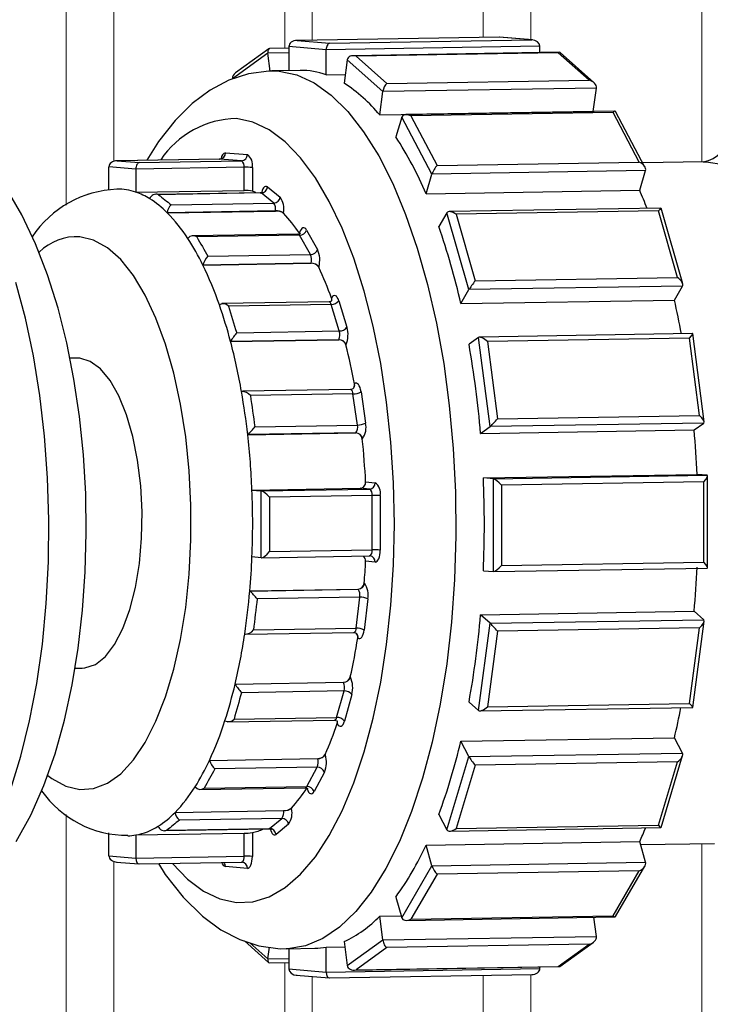
# Model space of a CAD drawing. Units: inches. Extents: x 0.1 to 16.5, y -0.1 to 10.5.
# Drawn here: x 8.7 to 8.8, y 7.8 to 7.9 of the extents above; entities that cross this region are included whole.
import ezdxf

# ---------------------------------------------------------------- set-up
doc = ezdxf.new("R2010")
doc.units = ezdxf.units.IN
doc.header["$LTSCALE"] = 0.5
doc.header["$MEASUREMENT"] = 0
doc.linetypes.add('SLD-Solid', pattern=[0])
doc.layers.add('OSI-PVC', color=50, linetype='Continuous')

msp = doc.modelspace()

# ---------------------------------------------------------------- linework, layer by layer
at = {"linetype": 'SLD-Solid', "lineweight": 18}
for p, q in [((8.807436764499275, 8.309077435817418), (8.807436764499275, 7.900066988990317)), ((8.75160343116594, 8.302514935817417), (8.75160343116594, 7.877614943821041)), ((8.757953431165937, 7.883511239680334), (8.757953431165937, 8.302514935817417)), ((8.813786764499273, 7.899746142971121), (8.813786764499273, 8.30251493581737)), ((8.836703431165937, 8.30251493581737), (8.83670343116594, 7.88340784305981)), ((8.780870097832608, 8.298042544890365), (8.780870097832608, 7.898621083620111)), ((8.784520097832608, 7.8996873527255), (8.784520097832605, 8.298042544890365)), ((8.75160343116594, 7.79612567498653), (8.75160343116594, 7.659285769150762)), ((8.83670343116594, 7.792249503982899), (8.83670343116594, 7.659285769150764)), ((8.757953431165937, 7.659285769150764), (8.757953431165937, 7.789865539040249)), ((8.780870097832608, 7.776333509426824), (8.780870097832608, 7.659285769150764)), ((8.807436764499275, 7.774620698007275), (8.807436764499275, 7.659285769150762)), ((8.813786764499273, 7.659285769150764), (8.813786764499273, 7.774725891765018)), ((8.784520097832608, 7.659285769150764), (8.784520097832608, 7.774474536226887))]:
    msp.add_line(p, q, dxfattribs=at)
at = {"layer": 'OSI-PVC'}
for p, q in [((8.809595649805676, 7.900102752967942), (8.782460351089174, 7.899653231071967)), ((8.786839411611435, 7.899283345899319), (8.813912046655712, 7.899731829712278)), ((8.813912046655712, 7.899731829712278), (8.809578121030786, 7.900101758868536)), ((8.814014142045064, 7.899726734796881), (8.809617771217287, 7.900101994063347)), ((8.77872508416755, 7.898553864326849), (8.774269428907921, 7.895345730071912)), ((8.781406913321899, 7.898629976476573), (8.778825622477637, 7.898587214951577)), ((8.786412765400307, 7.898409291920799), (8.781406913321899, 7.898836574434617)), ((8.781406913321899, 7.898836574434617), (8.781406913321899, 7.895629022848596)), ((8.782505485986508, 7.899653275055578), (8.786839411611435, 7.899283345899319)), ((8.815010619320322, 7.898883042427445), (8.786412765400307, 7.898409291920799)), ((8.786412765400307, 7.895078316109212), (8.786412765400307, 7.898409291920799)), ((8.815010619320322, 7.898039543673424), (8.815010619320322, 7.898883042427445)), ((8.778601998068392, 7.897974828469931), (8.773841149829614, 7.894546950991217)), ((8.781406913321899, 7.898021294544839), (8.778601998068392, 7.897974828469931)), ((8.778913131928189, 7.895574761599209), (8.778601998068392, 7.897974828469931)), ((8.789217680653817, 7.897068709897117), (8.788802407267632, 7.893936209970227)), ((8.793978528892598, 7.892828092780269), (8.789217680653817, 7.897068709897117)), ((8.817623900735946, 7.898082835152503), (8.79002074840131, 7.897625562818706)), ((8.817476263498538, 7.898028346863014), (8.79040362845426, 7.897579863050056)), ((8.79040362845426, 7.897579863050056), (8.794525436660987, 7.893908456284463)), ((8.821598071705264, 7.894356940097423), (8.817476263498538, 7.898028346863014)), ((8.822246631677306, 7.894019632083219), (8.817728617376208, 7.898043950401822)), ((8.78293741369793, 7.895654377035334), (8.779124366508594, 7.895591210301114)), ((8.786412765400307, 7.895078316109212), (8.788959408276849, 7.895120503657844)), ((8.82257638281261, 7.893301843286916), (8.793978528892598, 7.892828092780269)), ((8.794525436660987, 7.893908456284463), (8.821598071705264, 7.894356940097423)), ((8.822161109426421, 7.890169343360026), (8.82257638281261, 7.893301843286916)), ((8.79356325550641, 7.889695592853379), (8.793978528892598, 7.892828092780269)), ((8.79356325550641, 7.889695592853379), (8.822161109426421, 7.890169343360026)), ((8.796508879498099, 7.889416408277081), (8.795718982578144, 7.88678901515314)), ((8.800558698900861, 7.88177755770672), (8.796508879498099, 7.889416408277081)), ((8.825075340968827, 7.890205909251255), (8.797056265744775, 7.889741746761289)), ((8.824813398170154, 7.890021699182944), (8.797740763125876, 7.889573215369986)), ((8.797740763125876, 7.889573215369986), (8.801246982608799, 7.882959713869472)), ((8.828319617653076, 7.883408197682431), (8.824813398170154, 7.890021699182944)), ((8.82908009403582, 7.882723532559178), (8.82513049682041, 7.890173342029963)), ((8.772907382270784, 7.884655290810016), (8.775847060504752, 7.884404369870691)), ((8.76093083497415, 7.88245753834924), (8.757319230286708, 7.882765812646123)), ((8.757319230286708, 7.879684660020405), (8.757319230286708, 7.882765812646123)), ((8.772130969771698, 7.883810388568169), (8.758372668053976, 7.88358246928347)), ((8.77214477283292, 7.883809913510274), (8.75841780295131, 7.883582513267084)), ((8.75841780295131, 7.883582513267084), (8.761357481185279, 7.883331592327761)), ((8.775420414293624, 7.882697571939274), (8.76093083497415, 7.88245753834924)), ((8.761357481185279, 7.883331592327761), (8.775084451066881, 7.88355899257095)), ((8.772130969771698, 7.883810388568169), (8.77214477283292, 7.883809913510274)), ((8.775084451066881, 7.88355899257095), (8.77214477283292, 7.883809913510274)), ((8.775420414293624, 7.879616419313556), (8.775420414293624, 7.882697571939274)), ((8.776518986958227, 7.882681528607338), (8.776518986958227, 7.879505496311842)), ((8.801246982608799, 7.882959713869472), (8.828319617653076, 7.883408197682431)), ((8.836894768178944, 7.883411012738455), (8.828786827894088, 7.883276697036705)), ((8.76093083497415, 7.88245753834924), (8.76093083497415, 7.879376385723524)), ((8.7997688019809, 7.87915016458278), (8.800558698900861, 7.88177755770672)), ((8.82915655282087, 7.882251308213365), (8.800558698900861, 7.88177755770672)), ((8.828366655900911, 7.879623915089426), (8.82915655282087, 7.882251308213365)), ((8.778538489422, 7.8800708879843), (8.780237540841359, 7.878710063260015)), ((8.76093083497415, 7.879376385723524), (8.775420414293624, 7.879616419313556)), ((8.77757570763465, 7.879307239932216), (8.763606720905575, 7.879075830450975)), ((8.777682695340008, 7.87926613777944), (8.763954332878637, 7.879038714466849)), ((8.779381746759363, 7.877905313055154), (8.777682695340008, 7.87926613777944)), ((8.7997688019809, 7.87915016458278), (8.828366655900911, 7.879623915089426)), ((8.762777144417601, 7.878492538469817), (8.762777820125084, 7.878497984612829)), ((8.765653384297995, 7.877677889742563), (8.779381746759363, 7.877905313055154)), ((8.76512177420981, 7.876614649340516), (8.779611353529283, 7.87685468293055)), ((8.765122419158665, 7.876620120119097), (8.76512177420981, 7.876614649340516)), ((8.779611980247886, 7.87686015340713), (8.765122419158665, 7.876620120119097)), ((8.779611353529283, 7.87685468293055), (8.779611980247886, 7.87686015340713)), ((8.780698007818405, 7.876619743963967), (8.78068948309095, 7.876545333659883)), ((8.802566796511098, 7.876628730173798), (8.801479596671435, 7.874763631397905)), ((8.805509162537941, 7.866339390066751), (8.802566796511098, 7.876628730173798)), ((8.831220571617092, 7.87724302365318), (8.802878217662656, 7.876773505745191)), ((8.830871315183149, 7.876865562288846), (8.803798680138872, 7.876417078475888)), ((8.803798680138872, 7.876417078475888), (8.806346097705738, 7.867508857846299)), ((8.833418732750015, 7.867957341659255), (8.830871315183149, 7.876865562288846)), ((8.83412272353723, 7.867109708868154), (8.831226159256378, 7.877238882042309)), ((8.782621020046872, 7.873774920956284), (8.768446006514363, 7.873540098446122)), ((8.782823191947298, 7.873615160897431), (8.76909482948593, 7.87338773758484)), ((8.784287511920457, 7.871032484021614), (8.782823191947298, 7.873615160897431)), ((8.782825839593603, 7.873882122724072), (8.782843675135389, 7.873944926040966)), ((8.783774170224369, 7.874301253196214), (8.785238490197532, 7.871718576320396)), ((8.767867053854808, 7.873192346572533), (8.767868383313587, 7.873196964031773)), ((8.770559149459093, 7.870805060709023), (8.784287511920457, 7.871032484021614)), ((8.769887762701682, 7.869628345461265), (8.784377342021155, 7.869868379051298)), ((8.769889065651277, 7.869633009675769), (8.769887762701682, 7.869628345461265)), ((8.784378626740502, 7.869873042963801), (8.769889065651277, 7.869633009675769)), ((8.784377342021155, 7.869868379051298), (8.784378626740502, 7.869873042963801)), ((8.785420719837614, 7.869399694204771), (8.785403244878061, 7.86933625491526)), ((8.834107016457956, 7.866813140573398), (8.805509162537941, 7.866339390066751)), ((8.806346097705738, 7.867508857846299), (8.833418732750015, 7.867957341659255)), ((8.833019816618286, 7.864948041797505), (8.834107016457956, 7.866813140573398)), ((8.804421962698278, 7.864474291290859), (8.805509162537941, 7.866339390066751)), ((8.772101233345328, 7.864304711590978), (8.77210308820322, 7.864308048406929)), ((8.786783371343414, 7.864703189898726), (8.772442276067924, 7.864465616087362)), ((8.787062288584497, 7.864358849079315), (8.773333926123126, 7.864131425766725)), ((8.788148539269965, 7.860807130459141), (8.787062288584497, 7.864358849079315)), ((8.787125751512892, 7.865193442048368), (8.787150733618112, 7.86523882584883)), ((8.788090012202215, 7.864860360617539), (8.78917626288769, 7.861308641997364)), ((8.804421962698278, 7.864474291290859), (8.833019816618286, 7.864948041797505)), ((8.7744201768086, 7.860579707146548), (8.788148539269965, 7.860807130459141)), ((8.835458054688548, 7.860463075918353), (8.806916710937298, 7.859990261556118)), ((8.83699759956998, 7.848665523271996), (8.835469500167935, 7.860453185188329)), ((8.773600220185838, 7.859403467758368), (8.788089799505308, 7.859643501348404)), ((8.773602055378891, 7.859406868872544), (8.773600220185838, 7.859403467758368)), ((8.788091616468112, 7.859646902160576), (8.773602055378891, 7.859406868872544)), ((8.788089799505308, 7.859643501348404), (8.788091616468112, 7.859646902160576)), ((8.789062417283976, 7.858988185400238), (8.78903770266312, 7.858941927004966)), ((8.806798440567594, 7.859957422617012), (8.80552036050349, 7.859037187052258)), ((8.808345333931147, 7.848024785273007), (8.806798440567594, 7.859957422617012)), ((8.835057023412308, 7.85984775052411), (8.80798438836803, 7.859399266711153)), ((8.80798438836803, 7.859399266711153), (8.809323645038493, 7.849068325654932)), ((8.83639628008277, 7.84951680946789), (8.835057023412308, 7.85984775052411)), ((8.753062110698501, 7.857175086744729), (8.752080453405899, 7.857158824662931)), ((8.75340546184643, 7.857163269679584), (8.753062110698501, 7.857175086744729)), ((8.790177748479302, 7.853725039595079), (8.790207431725438, 7.853748561396514)), ((8.775065211899367, 7.852699617160941), (8.775067412374465, 7.85270134673237)), ((8.789655321578582, 7.852980051001924), (8.775203741430087, 7.852740646904109)), ((8.789985032937228, 7.852403274618367), (8.776256670475856, 7.852175851305776)), ((8.790586884549565, 7.848230181218653), (8.789985032937228, 7.852403274618367)), ((8.791063550672515, 7.852672350592445), (8.791665402284856, 7.848499257192732)), ((8.836943187851158, 7.848498535779654), (8.808345333931147, 7.848024785273007)), ((8.809323645038493, 7.849068325654932), (8.83639628008277, 7.84951680946789)), ((8.835665107787058, 7.847578300214898), (8.836943187851158, 7.848498535779654)), ((8.7758957454575, 7.846940898502303), (8.790385324776974, 7.847180932092336)), ((8.790387496126254, 7.84718273690899), (8.775897935037033, 7.846942703620958)), ((8.776858522088197, 7.848002757906062), (8.790586884549565, 7.848230181218653)), ((8.790385324776974, 7.847180932092336), (8.790387496126254, 7.84718273690899)), ((8.807067253867043, 7.847104549708251), (8.808345333931147, 7.848024785273007)), ((8.807067253867043, 7.847104549708251), (8.835665107787058, 7.847578300214898)), ((8.775897935037033, 7.846942703620958), (8.7758957454575, 7.846940898502303)), ((8.791266625438237, 7.846404368573407), (8.791237090395366, 7.846379819166402)), ((8.791681673847922, 7.840627874361293), (8.792963016155493, 7.840518503338404)), ((8.80744573595678, 7.841149096061332), (8.836043589876788, 7.841622846567977)), ((8.808789588863736, 7.841034389346212), (8.80744573595678, 7.841149096061332)), ((8.808789588863736, 7.841034389346212), (8.837387442783744, 7.841508139852858)), ((8.808789588863736, 7.828626504448049), (8.808789588863736, 7.841034389346212)), ((8.836960796572615, 7.840634085874338), (8.809888161528338, 7.840185602061379)), ((8.837387442783744, 7.841508139852858), (8.836043589876788, 7.841622846567977)), ((8.836960796572615, 7.829891688881969), (8.836960796572615, 7.840634085874338)), ((8.837458166679209, 7.829158295483382), (8.837458166679209, 7.841424832630483)), ((8.77646776345922, 7.839539196160115), (8.790957342778693, 7.839779229750149)), ((8.77646776345922, 7.839539196160115), (8.777710827398156, 7.839433092448629)), ((8.777710827398156, 7.839433092448629), (8.79220040671763, 7.839673126038664)), ((8.777710827398156, 7.830481094954989), (8.777710827398156, 7.839433092448629)), ((8.79220040671763, 7.839673126038664), (8.790957342778693, 7.839779229750149)), ((8.809888161528338, 7.840185602061379), (8.809888161528338, 7.829443205069011)), ((8.792536369944365, 7.838811705406987), (8.778809400062759, 7.838584305163796)), ((8.778809400062759, 7.838584305163796), (8.778809400062759, 7.831297795575952)), ((8.792536369944365, 7.831525195819142), (8.792536369944365, 7.838811705406987)), ((8.793634942608968, 7.838795662075053), (8.793634942608968, 7.831509152487205)), ((8.778809400062759, 7.831297795575952), (8.792536369944365, 7.831525195819142)), ((8.777710827398156, 7.830481094954989), (8.77646776345922, 7.830587198666476)), ((8.777725274366023, 7.830480630564018), (8.792214209778852, 7.83072065348713)), ((8.792963016155493, 7.82990101793897), (8.791681673847922, 7.830010388961859)), ((8.792271279505552, 7.830718698684731), (8.79220040671763, 7.830721128545025)), ((8.809888161528338, 7.829443205069011), (8.836960796572615, 7.829891688881969)), ((8.80744573595678, 7.828741211163169), (8.808789588863736, 7.828626504448049)), ((8.808804035831603, 7.828626040057077), (8.83740060193832, 7.829099769229876)), ((8.776174763249958, 7.826035805449517), (8.790664342569432, 7.826275839039549)), ((8.776174763249958, 7.826035805449517), (8.776177001198015, 7.826033986610985)), ((8.776177001198015, 7.826033986610985), (8.790666562287239, 7.826274019899018)), ((8.790666562287239, 7.826274019899018), (8.790664342569432, 7.826275839039549)), ((8.791494393056201, 7.827101707831292), (8.791524586015559, 7.8270769635886)), ((8.790893929520141, 7.825225183491372), (8.777165567058777, 7.824997760178779)), ((8.790403425911926, 7.821055653408226), (8.790893929520141, 7.825225183491372)), ((8.791979320481364, 7.824979290773306), (8.791488816873148, 7.820809760690161)), ((8.807067253867043, 7.822850369404974), (8.835665107787058, 7.823324119911621)), ((8.836943187851158, 7.822185699209112), (8.835665107787058, 7.823324119911621)), ((8.808345333931147, 7.821711948702464), (8.807067253867043, 7.822850369404974)), ((8.808345333931147, 7.821711948702464), (8.836943187851158, 7.822185699209112)), ((8.776675063450561, 7.820828230095635), (8.790403425911926, 7.821055653408226)), ((8.806798440567594, 7.810043386474798), (8.808345333931147, 7.821711948702464)), ((8.83639628008277, 7.821105335704918), (8.809323645038493, 7.820656851891958)), ((8.835057023412308, 7.811003023440695), (8.83639628008277, 7.821105335704918)), ((8.835469632531055, 7.810469226103943), (8.836996842335804, 7.821989310850106)), ((8.775500132756786, 7.820280260683648), (8.775497885928939, 7.82028200403946)), ((8.775647559840202, 7.820241634100873), (8.790094447449796, 7.820480960462343)), ((8.790661352741314, 7.819739041817072), (8.790631038997642, 7.819762759331646)), ((8.809323645038493, 7.820656851891958), (8.80798438836803, 7.810554539627737)), ((8.752766312912403, 7.815706164914423), (8.753748812994353, 7.815722440957823)), ((8.789630158321902, 7.814552855729493), (8.789656109959278, 7.81450643205839)), ((8.774211725429616, 7.813587127836141), (8.78870130474909, 7.813827161426175)), ((8.774211725429616, 7.813587127836141), (8.774213651565312, 7.813583715175265)), ((8.774213651565312, 7.813583715175265), (8.788703212654536, 7.813823748463299)), ((8.788703212654536, 7.813823748463299), (8.78870130474909, 7.813827161426175)), ((8.788791112620135, 7.812663047745731), (8.775062750158764, 7.81243562443314)), ((8.787799580204382, 7.809118106956437), (8.788791112620135, 7.812663047745731)), ((8.789831909890477, 7.812185030623254), (8.78884037747472, 7.80864008983396)), ((8.80552036050349, 7.811181807177307), (8.806798440567594, 7.810043386474798)), ((8.806963681199395, 7.809994081303228), (8.835466296671346, 7.810466254094876)), ((8.80798438836803, 7.810554539627737), (8.835057023412308, 7.811003023440695)), ((8.77407121774301, 7.808890683643845), (8.787799580204382, 7.809118106956437)), ((8.772845390477237, 7.808691888680793), (8.772843446391423, 7.808695237166146)), ((8.773201759033004, 7.808538091480119), (8.787535195433126, 7.808775538414966)), ((8.787911120198881, 7.808267719858736), (8.787884924401087, 7.80831327060404)), ((8.804421962698278, 7.80593221394304), (8.833019816618286, 7.806405964449685)), ((8.834107016457956, 7.804355266309993), (8.833019816618286, 7.806405964449685)), ((8.805509162537941, 7.803881515803345), (8.804421962698278, 7.80593221394304)), ((8.77077189700292, 7.803385581242394), (8.785261476322393, 7.80362561483243)), ((8.77077332456718, 7.803380908843759), (8.785262885656401, 7.803620942131793)), ((8.785262885656401, 7.803620942131793), (8.785261476322393, 7.80362561483243)), ((8.786272859847024, 7.804181335272713), (8.786292029835344, 7.804117776445577)), ((8.802566796511098, 7.79409447641667), (8.805509162537941, 7.803881515803345)), ((8.805509162537941, 7.803881515803345), (8.834107016457956, 7.804355266309993)), ((8.8312253622451, 7.794399734039639), (8.834117181914966, 7.804018643702793)), ((8.77077189700292, 7.803385581242394), (8.77077332456718, 7.803380908843759)), ((8.785202714093625, 7.802461994577617), (8.77147435163226, 7.802234571265024)), ((8.783807210971595, 7.799888646585685), (8.785202714093625, 7.802461994577617)), ((8.806346097705738, 7.802724626334281), (8.803798680138872, 7.794251283509573)), ((8.833418732750015, 7.803173110147239), (8.806346097705738, 7.802724626334281)), ((8.830871315183149, 7.794699767322533), (8.833418732750015, 7.803173110147239)), ((8.7861716867098, 7.801799881337224), (8.78477618358777, 7.799226533345293)), ((8.76884760576079, 7.799829827842788), (8.768846152933161, 7.799834453655046)), ((8.769450082704957, 7.799495524689616), (8.783614650854513, 7.799730174162126)), ((8.770078848510227, 7.799661223273094), (8.783807210971595, 7.799888646585685)), ((8.783836095344604, 7.799588962435567), (8.783816581719883, 7.799651887587278)), ((8.781751133397972, 7.797002383145895), (8.781761645245215, 7.796927910743567)), ((8.766191992342971, 7.796429764127224), (8.780681571662438, 7.79666979771726)), ((8.766191992342971, 7.796429764127224), (8.766192783380358, 7.796424289387324)), ((8.766192783380358, 7.796424289387324), (8.780682344469579, 7.796664322675357)), ((8.780682344469579, 7.796664322675357), (8.780681571662438, 7.79666979771726)), ((8.801479596671435, 7.796145174556362), (8.802566796511098, 7.79409447641667)), ((8.7638981096297, 7.794561558430066), (8.763897288488646, 7.794567008732932)), ((8.78047999139024, 7.795620574146038), (8.76675162892887, 7.795393150833447)), ((8.778817119130558, 7.794270716182489), (8.78047999139024, 7.795620574146038)), ((8.781356939086528, 7.79484041368493), (8.779694066826845, 7.793490555721379)), ((8.802942656567488, 7.79392083215608), (8.831211344957147, 7.794389129724292)), ((8.803798680138872, 7.794251283509573), (8.830871315183149, 7.794699767322533)), ((8.757319230286708, 7.790629489555971), (8.757319230286708, 7.793710642181689)), ((8.76093083497415, 7.793402367884807), (8.775420414293624, 7.79364240147484)), ((8.76093083497415, 7.793402367884807), (8.76093083497415, 7.790321215259088)), ((8.764759448465615, 7.793999077825766), (8.778716583933356, 7.794230290979651)), ((8.76508875666919, 7.794043292869897), (8.778817119130558, 7.794270716182489)), ((8.775420414293624, 7.790561248849122), (8.775420414293624, 7.79364240147484)), ((8.776518986958227, 7.793721237812682), (8.776518986958227, 7.790545205517186)), ((8.7997688019809, 7.792050696607858), (8.828366655900911, 7.792524447114507)), ((8.800558698900861, 7.789288457652948), (8.7997688019809, 7.792050696607858)), ((8.82915655282087, 7.789762208159593), (8.828366655900911, 7.792524447114507)), ((8.828484215741248, 7.792113344903181), (8.838404478000232, 7.792277683433073)), ((8.757319230286708, 7.790629489555971), (8.76093083497415, 7.790321215259088)), ((8.76093083497415, 7.790321215259088), (8.775420414293624, 7.790561248849122)), ((8.758315707561966, 7.789785797186535), (8.761317830998774, 7.789529546137007)), ((8.761339952410388, 7.789528787232412), (8.775098254128107, 7.789756706517109)), ((8.775847060504752, 7.788937070968953), (8.772907382270784, 7.789187991908276)), ((8.775155323854811, 7.789754751714713), (8.775084451066881, 7.789757181575005)), ((8.796508879498099, 7.782340964712744), (8.800558698900861, 7.789288457652948)), ((8.800558698900861, 7.789288457652948), (8.82915655282087, 7.789762208159593)), ((8.825123056013545, 7.782483603659691), (8.829054903002433, 7.7892287141154)), ((8.801246982608799, 7.788144256567091), (8.797740763125876, 7.782129313014834)), ((8.828319617653076, 7.788592740380049), (8.801246982608799, 7.788144256567091)), ((8.824813398170154, 7.782577796827792), (8.828319617653076, 7.788592740380049)), ((8.795718982578144, 7.785103203667656), (8.796508879498099, 7.782340964712744)), ((8.79356325550641, 7.782564637034421), (8.796431330826529, 7.782612149415587)), ((8.793978528892598, 7.779361244458848), (8.79356325550641, 7.782564637034421)), ((8.797740763125876, 7.782129313014834), (8.824813398170154, 7.782577796827792)), ((8.797134567842981, 7.781979654231068), (8.825052251115512, 7.782442137067428)), ((8.82257638281261, 7.779834994965493), (8.822244434535829, 7.782395622929308)), ((8.775447209651556, 7.779225470985105), (8.778688915266013, 7.776337995554891)), ((8.776198599201603, 7.778980258344251), (8.778601998068392, 7.776839485552949)), ((8.788802407267632, 7.779136759555706), (8.789217680653817, 7.775933366980134)), ((8.789217680653817, 7.775933366980134), (8.793978528892598, 7.779361244458848)), ((8.793978528892598, 7.779361244458848), (8.82257638281261, 7.779834994965493)), ((8.821598071705264, 7.778791454583568), (8.794525436660987, 7.77834297077061)), ((8.817476263498538, 7.775823694887232), (8.821598071705264, 7.778791454583568)), ((8.817692448474677, 7.775828081629862), (8.8221481037343, 7.7790362158848)), ((8.778601998068392, 7.776839485552949), (8.778808398971801, 7.778396413678744)), ((8.781069217834947, 7.778190651680512), (8.784882265024283, 7.778253818414732)), ((8.781406913321899, 7.778196245925748), (8.781406913321899, 7.775498903529267)), ((8.786412765400307, 7.778402596827035), (8.788892256025267, 7.778443671935086)), ((8.786412765400307, 7.775071621015448), (8.786412765400307, 7.778402596827035)), ((8.794525436660987, 7.77834297077061), (8.79040362845426, 7.775375211074274)), ((8.778601998068392, 7.776839485552949), (8.781406913321899, 7.776885951627857)), ((8.778793631906279, 7.776299110804209), (8.781406913321899, 7.776342402283286)), ((8.781406913321899, 7.775498903529267), (8.786412765400307, 7.775071621015448)), ((8.782403390597157, 7.774655211159829), (8.786799761424934, 7.774279951893365)), ((8.786412765400307, 7.775071621015448), (8.815010619320322, 7.775545371522093)), ((8.786821882836545, 7.774279192988771), (8.813957181553054, 7.774728714884746)), ((8.79010795121756, 7.775339433222572), (8.817591910164584, 7.775794731005134)), ((8.79040362845426, 7.775375211074274), (8.817476263498538, 7.775823694887232)), ((8.815010619320322, 7.775545371522093), (8.815010619320322, 7.775751969480138))]:
    msp.add_line(p, q, dxfattribs=at)
at = {"layer": 'OSI-PVC', "flags": 128}
for points in [[(8.779188710868972, 7.895569099160109), (8.778716306223863, 7.895578805861667), (8.775982312256094, 7.895201511111128), (8.77336443681899, 7.894341575720516), (8.770866237349829, 7.893023254672097), (8.768469346387256, 7.891239185284891), (8.766163633226252, 7.888960789942064), (8.763962387756468, 7.88616630079665), (8.76238797215698, 7.88364898659482)], [(8.779166247240209, 7.895591812025766), (8.780096792171769, 7.89555774247239), (8.782453424634053, 7.89506505977297), (8.784786635824165, 7.893994216445868), (8.787073237241053, 7.892355855013167), (8.789290503612541, 7.890166258246849), (8.791416398749284, 7.887447187343299), (8.793429794550303, 7.884225665650749), (8.795310680983583, 7.880533710099107), (8.797040364954714, 7.876408013001334), (8.798601656087307, 7.871889577388731), (8.79997903756864, 7.867023309504414), (8.80115882036274, 7.861857572504877), (8.802129279258157, 7.856443705805231), (8.802880769398392, 7.850835514845021), (8.803405822136806, 7.845088736345594), (8.803699219263404, 7.83926048437353), (8.80375804486572, 7.833408682715382), (8.80358171430849, 7.827591489205061), (8.80317198004401, 7.82186671772516), (8.802532914195488, 7.816291263626609), (8.80167086808644, 7.810920538277121), (8.800594409118379, 7.805807918358119), (8.799314235624156, 7.8010042153833), (8.797843070543099, 7.796557170710984), (8.796195534974732, 7.792510981069046), (8.794388002867716, 7.788905859307973), (8.792438438288205, 7.785777634747501), (8.79036621688487, 7.783157397088725), (8.788191933324992, 7.781071187430686), (8.785937196615443, 7.779539739462243), (8.783624415342619, 7.778578273401332), (8.781276574965869, 7.778196344729628), (8.781058646296678, 7.778190482419572)], [(8.76580759784969, 7.789602798005958), (8.767841856472618, 7.787498463290041), (8.769980120922892, 7.785895800288519), (8.772166560926017, 7.784850812508451), (8.77437722138777, 7.784374949054633), (8.776587881849519, 7.784473423586644), (8.778774321852644, 7.785145157196907), (8.780912586302922, 7.786382790231417), (8.782979247927575, 7.788172762923657), (8.784951663949368, 7.790495463958236), (8.786808224165615, 7.793325445336561), (8.788528587714072, 7.79663170119044), (8.790093905931691, 7.800378007488859), (8.79148702886452, 7.804523318916048), (8.792692693166178, 7.809022218572548), (8.793697689326272, 7.813825415572269), (8.794491006396566, 7.818880285083746), (8.795063952629224, 7.824131444898813), (8.79541025070542, 7.829521362211662), (8.79552610651097, 7.834990983960298), (8.79541025070542, 7.840480383824251), (8.795063952629224, 7.845929418789882), (8.794491006396566, 7.851278388089823), (8.793697689326272, 7.85646868729708), (8.792692693166178, 7.861443450407399), (8.79148702886452, 7.86614817287511), (8.790093905931691, 7.870531308776324), (8.788528587714072, 7.874544835556882), (8.786808224165615, 7.878144780177489), (8.784951663949368, 7.881291700891544), (8.782979247927575, 7.883951119377174), (8.780912586302922, 7.886093898488926), (8.778774321852644, 7.887696561490448), (8.776587881849519, 7.888741549270516), (8.77437722138777, 7.889217412724334)], [(8.891756107894587, 7.862992305061829), (8.887535482895299, 7.863234967347844), (8.883141916145942, 7.864079699702066), (8.877391273425683, 7.865897532513437), (8.871616649171312, 7.8682913200302), (8.864077319031885, 7.871906608080761), (8.85661857934561, 7.875682468246214), (8.851334089500927, 7.878301108219346), (8.84629586229321, 7.880615567096711), (8.842748106257648, 7.882034721917655), (8.83962734911334, 7.883010123551908), (8.837281392321113, 7.883400534339837), (8.836896386547647, 7.883355489465564)], [(8.744916768229182, 7.792527641169454), (8.746868702835393, 7.796060643379666), (8.748607634206614, 7.800004235449896), (8.750107366182412, 7.804259204185736), (8.751370741862726, 7.808771331385233), (8.752403641854407, 7.81349975107423), (8.753210287040936, 7.818407209401719), (8.753792874107507, 7.823455674712773), (8.754152365455813, 7.828605104240583), (8.754289294564334, 7.833813542819889), (8.754204323437527, 7.839037730595307), (8.753898530268632, 7.844233897250589), (8.753373747759188, 7.849356181432731), (8.752632068649, 7.854362420398831), (8.751675339496096, 7.859212542864147), (8.750504285539026, 7.86386937015009), (8.749117099036798, 7.868299254080465), (8.747507303441232, 7.872472185331044), (8.74566085855519, 7.876360466003546), (8.743553502744142, 7.879933744648183)], [(8.778538489422, 7.8800708879843), (8.778409543941727, 7.880141147448939), (8.778278411020288, 7.880148382418892), (8.778150085895032, 7.88009231729295), (8.778029456846102, 7.879975087756089), (8.777921118987546, 7.879801159424978), (8.777829199225945, 7.879577157739541), (8.777770464487023, 7.879370117595795)], [(8.754555714074744, 7.879102707517961), (8.754546009970472, 7.879105205271467), (8.754455891942758, 7.879052861444282)], [(8.77757570763465, 7.879307239932216), (8.777618222599866, 7.879301267511759), (8.777682695340008, 7.87926613777944)], [(8.749153178228774, 7.801372030157878), (8.749695812677881, 7.800953176290068), (8.751535895170502, 7.799926061902698), (8.75340546184643, 7.799474932342661), (8.755275028522352, 7.79960690219261), (8.757115111014972, 7.800319890209178), (8.758896690124168, 7.801602652145426), (8.76059166928312, 7.803434958079333), (8.762173317657965, 7.805787911451756), (8.763616691709, 7.808624404782425), (8.764899028565207, 7.811899704877075), (8.766000105008338, 7.815562158296646), (8.766902556405125, 7.819554005962867), (8.767592150557952, 7.823812294053424), (8.768058012155084, 7.828269866821358), (8.768292794280832, 7.83285642568129), (8.768292794280832, 7.83749963786012), (8.768058012155084, 7.842126277128069), (8.767592150557952, 7.846663378620062), (8.766902556405125, 7.851039389535235), (8.766000105008338, 7.855185297567355), (8.764899028565207, 7.85903571927011), (8.763616691708997, 7.862529931193118), (8.762173317657965, 7.865612827527008), (8.76059166928312, 7.868235789154968), (8.758896690124168, 7.87035745040524), (8.757115111014972, 7.871944351412485), (8.755275028522352, 7.872971465799856), (8.75340546184643, 7.873422595359894)], [(8.783774170224369, 7.874301253196214), (8.78365892288242, 7.87446620955476), (8.78353371460711, 7.874573574191245), (8.78340331494864, 7.874619257271971), (8.783272691212211, 7.874601518594491), (8.783146819238805, 7.874521033877026), (8.783030493860839, 7.87438086901837), (8.782928146252907, 7.87418636330882), (8.782843675135389, 7.873944926040966)], [(8.782843675135389, 7.873944926040966), (8.782883038164652, 7.873848055960679), (8.782884917932826, 7.873840175389989)], [(8.744168336260866, 7.79956253997794), (8.745530801444321, 7.8039465453741), (8.746699362892254, 7.808670487357721), (8.747661633562622, 7.813684290968598), (8.748407413146928, 7.818934808641164), (8.748928796196058, 7.824366383581917), (8.749220255919973, 7.829921439745269), (8.749278702773104, 7.835541092153949), (8.749103517204258, 7.841165771094421), (8.748696556224058, 7.846735853570663), (8.74806213372013, 7.852192295322749), (8.747206974728833, 7.857477256710705), (8.746140144148224, 7.862534715829073), (8.74487295064785, 7.867311062353051)], [(8.788090012202215, 7.864860360617539), (8.787999744211401, 7.865103866792302), (8.787892716840584, 7.865300851496644), (8.78777300707602, 7.865443811005803), (8.787645175013516, 7.86552729957305), (8.787514090151024, 7.865548136874145), (8.78738474589517, 7.865505529155221), (8.78726206934778, 7.865401099469172), (8.787150733618112, 7.86523882584883)], [(8.787125441275169, 7.864836889155623), (8.78712810625995, 7.864841485224964), (8.787067156751611, 7.864788888217041), (8.786894599882391, 7.864716221607428), (8.78678389620352, 7.864720127895303)], [(8.753748812994353, 7.815722440957823), (8.754114192188258, 7.815748387455213), (8.755511263990364, 7.81622290997037), (8.75684775569881, 7.817279293476562), (8.758085218880499, 7.818887147743669), (8.759188053972728, 7.821000217731835), (8.76012453441782, 7.823557714264763), (8.760867719378417, 7.826486062823618), (8.761396228776317, 7.829701020151997), (8.7616948583584, 7.833110097781016), (8.7617550170953, 7.836615222754182), (8.761574974329683, 7.840115559007784), (8.761159909564117, 7.84351040824085), (8.760521763456204, 7.846702106821932), (8.75967889430759, 7.849598835393961), (8.758655549929081, 7.852117260349984), (8.757481170075248, 7.854184931189297), (8.756189539516292, 7.855742364786455), (8.754817816111732, 7.856744756612478), (8.75340546184643, 7.857163269679584)], [(8.791063550672515, 7.852672350592445), (8.791007098092713, 7.852970570502431), (8.790928728211139, 7.853237893039297), (8.790831426366303, 7.853464135104075), (8.790718899070665, 7.853640678473387), (8.790595432818744, 7.853760798092833), (8.790465730801966, 7.853819918254032), (8.79033473375031, 7.853815786896756), (8.790207431725438, 7.853748561396514)], [(8.789962379898906, 7.853082798228431), (8.789772331438364, 7.852994393423027), (8.78965467058882, 7.852997116130207)], [(8.792963016155493, 7.82990101793897), (8.79309410250367, 7.829921830737077), (8.793220151277005, 7.830005847477229), (8.793336318491821, 7.830149839443215), (8.793438139907206, 7.83034827310454), (8.79352170258326, 7.830593522766878), (8.793583795253216, 7.830876163623244), (8.793622031730575, 7.831185333944034), (8.793634942608968, 7.831509152487205)], [(8.790661352741314, 7.819739041817072), (8.790790460431321, 7.819670979895704), (8.790921579176494, 7.81966599350378), (8.791049714279506, 7.819724272587586), (8.791169984698705, 7.819843597125998), (8.791277808981317, 7.820019421697601), (8.791369079784364, 7.820245048629107), (8.791440320335443, 7.820511883129369), (8.791488816873148, 7.820809760690161)], [(8.79009103237565, 7.820472279214427), (8.790327161011781, 7.820433647207142), (8.790412249130188, 7.820382728674358)], [(8.787884924401087, 7.80831327060404), (8.787912237579956, 7.808522104433194), (8.7878558119526, 7.808688015134268)], [(8.787911120198881, 7.808267719858736), (8.788026797505733, 7.80810470571068), (8.788152272478406, 7.807999466542141), (8.788282765407423, 7.807956011221513), (8.788413305434624, 7.807975995089326), (8.788538919907761, 7.808058656901482), (8.788654823803359, 7.808200847827268), (8.78875660200232, 7.808397151397551), (8.78884037747472, 7.80864008983396)], [(8.783613964808286, 7.799713018161113), (8.783773292720376, 7.799709876983143), (8.783929627785774, 7.799634128738016), (8.783965760737441, 7.79960106115126), (8.783964753657667, 7.799602675134714)], [(8.783836095344604, 7.799588962435567), (8.783927018967528, 7.799346953021423), (8.784034567803143, 7.799151762619331), (8.784154645001074, 7.799010826603818), (8.784282676468887, 7.798929513640814), (8.784413785112712, 7.798910921179412), (8.784542976620013, 7.798955757460958), (8.784665329707611, 7.799062314540076), (8.78477618358777, 7.799226533345293)], [(8.778817119130558, 7.794270716182489), (8.778753578561673, 7.794236004035892), (8.778716583933356, 7.794230290979651)], [(8.778717356997642, 7.794213157947468), (8.778864266446977, 7.794212945327035), (8.779028141150032, 7.794136831227113), (8.779067528628875, 7.794101379765515), (8.779065907415127, 7.794103960300293)], [(8.778914686234483, 7.794168907051247), (8.778971534774055, 7.793988956640884), (8.77906944224814, 7.793764335729651), (8.779182432544449, 7.793589685415188), (8.77930620153142, 7.793471658639887), (8.779436034485553, 7.793414751389567), (8.77956698568909, 7.793421131428189), (8.779694066826845, 7.793490555721379)], [(8.775847060504752, 7.788937070968953), (8.775978146852928, 7.788957883767059), (8.776104195626264, 7.78904190050721), (8.77622036284108, 7.789185892473198), (8.776322184256465, 7.789384326134521), (8.776405746932518, 7.789629575796858), (8.776467839602468, 7.789912216653225), (8.776506076079833, 7.790221386974015), (8.776518986958227, 7.790545205517186)], [(8.763962210743035, 7.789572227422613), (8.764859026885794, 7.788136997996138), (8.767238890028942, 7.785102936943171), (8.769852161248938, 7.782537288678969), (8.772312804515817, 7.78073643742839), (8.774834224873675, 7.779425515843562), (8.77740482728695, 7.778586611168484), (8.780262953441355, 7.778199307530349), (8.781051520534685, 7.778243796602054)]]:
    msp.add_lwpolyline(points, dxfattribs=at)
at = {"layer": 'OSI-PVC'}
for centre, radius, start, end in [((8.783066359885726, 7.885660947159088), 0.009994261744161202, 70.43763594711506, 90.73925193494495), ((8.778208453818369, 7.877249851024568), 0.01976528331566661, 39.02628697061896, 57.58906422891565), ((8.774559384642767, 7.876853446222483), 0.01236530837101969, 90.84410052227935, 146.4916587029135), ((8.754559317995554, 7.860074819872897), 0.04906899446719995, 22.87645554110737, 32.98511158211405), ((8.836263972635233, 7.887261001903428), 0.003904064676428912, 279.5231004215379, 0.06969767659843547), ((8.772100151234348, 7.884402489661963), 0.0005907298622805533, 267.4530188265389, 308.9411530169367), ((8.772092298689081, 7.884623911288977), 0.0008156873907972946, 273.6884530128401, 2.204714579435132), ((8.773194463018786, 7.883836107611716), 0.0008680302231195056, 109.3128875263957, 177.0303333657988), ((8.775031976923042, 7.884372990349655), 0.0008156873907996158, 273.6884530129576, 2.204714579345545), ((8.774841692823838, 7.883019815890116), 0.001711068057953388, 348.5971947812575, 54.01543245600688), ((8.774581767226433, 7.882866715580666), 0.0008555340289713031, 348.5971947810266, 54.01543245617739), ((8.77575738234842, 7.868150983297338), 0.01455049100847326, 86.99964216495398, 91.32700494734505), ((8.777631554941916, 7.880177934815468), 0.0009132300779255659, 273.2102124762873, 353.2684383822527), ((8.758880647760709, 7.865568750210634), 0.01419508547124821, 92.00258860906835, 146.4086734473164), ((8.7585049128514, 7.872436252223408), 0.007351907993511398, 70.73293770353463, 90.862267268033), ((8.757881526695012, 7.87063620024034), 0.009256841970222222, 58.07121514678095, 70.7669527444406), ((8.763632074781817, 7.878189594055061), 0.0009082156983231094, 69.21724942971376, 160.1501430959798), ((8.901020143288552, 8.048430514733681), 0.2179004781568034, 231.0214491821707, 231.5938393708298), ((8.775578746131746, 7.875688975322361), 0.003930634207726035, 76.1601741874956, 92.3085844934389), ((8.77329592632855, 7.871295971430558), 0.008819547528020753, 65.13230517449166, 68.56502111446025), ((8.77762173553744, 7.879715599750551), 0.0004031408820541292, 263.7226255959007, 316.9598621577317), ((8.779330606361277, 7.878817110091181), 0.0009132300779238726, 273.2102124761797, 353.268438382313), ((8.778078151011947, 7.877138504306598), 0.002670723119202454, 348.7996900986989, 36.0463477917652), ((8.766612143619124, 7.853066583032512), 0.06722285082576189, 21.05014898443917, 23.26996908659771), ((8.75579025941942, 7.867366462591481), 0.01313796507942832, 44.74303607276989, 57.87225248024723), ((8.766608167425556, 7.876536472171733), 0.001488101102639223, 129.9121076366766, 176.7776370590181), ((8.778302051844655, 7.877119533578445), 0.001335361559600596, 348.7996900987137, 36.04634779181504), ((8.749962971048259, 7.861642417040158), 0.02130626793566824, 32.82607504451146, 44.64523003777368), ((8.779706744675604, 7.875153737763944), 0.001703617894540529, 54.77044310516317, 93.20985714903763), ((8.779726782014034, 7.874805540233601), 0.00205781795558994, 61.8378304316015, 93.19808338955015), ((8.765186704362772, 7.861920950206492), 0.02131217350921044, 34.14136241438221, 43.32994266787587), ((8.713657200511413, 7.844084340946776), 0.09302683553616284, 12.66108241295792, 19.25601050884181), ((8.753062578205519, 7.866178220332961), 0.007252485003226809, 87.2901548063537, 134.3170500647497), ((8.768578788496033, 7.872667585959717), 0.0008859552282255696, 54.37565009065077, 143.3073438535272), ((9.026362113835553, 8.017546071902935), 0.2949035112541004, 209.2638548062924, 209.8406773188696), ((8.78259382014381, 7.873532698756098), 0.0002437445978672503, 19.7741699648609, 83.59291489807468), ((8.782645675216603, 7.874218857091104), 0.0004426840952623157, 267.7855788786443, 315.760502487827), ((8.782802338878334, 7.874646176665725), 0.001031226631229954, 271.1586922294713, 340.4591514560857), ((8.740008455133616, 7.855042295840073), 0.03324944908264188, 26.02003788940794, 33.08449423572805), ((8.772814116493713, 7.868738277953542), 0.003058834301753722, 137.4932859974509, 162.99186876447), ((8.784266658851497, 7.872063499789905), 0.001031226631226533, 271.1586922293101, 340.4591514562272), ((8.782716221906718, 7.870325703336383), 0.001722931003927159, 344.7680697737434, 24.21865300897143), ((8.78209591017005, 7.870305014949937), 0.003445862007855992, 344.7680697737289, 24.2186530089375), ((8.726484657697835, 7.848460142227871), 0.04828998190210526, 19.15428038327905, 25.99903433887333), ((8.784424234037207, 7.86870378288138), 0.001165539832077214, 32.86374136203803, 92.30574696776067), ((8.784440492069642, 7.868625465798657), 0.001249110124023761, 38.30328155883807, 92.8388794046126), ((8.741688501922898, 7.848730955737792), 0.04832760190439018, 19.91608800295239, 25.23722671918826), ((8.710660510295721, 7.84283395534129), 0.06508422099703987, 14.7490377391252, 19.26221339265251), ((8.772604772658344, 7.86342715046722), 0.001013739844682538, 44.00569124009327, 119.6621551717244), ((9.1773105718542, 7.985740886334036), 0.4218838598424921, 196.753418991169, 197.2578321406217), ((8.786654639082823, 7.864313783958317), 0.0004101328825439767, 6.308358770453456, 71.70682291737003), ((8.787083958879084, 7.865618229386665), 0.001259566735113408, 269.0142025454745, 323.0089654604429), ((8.786785824143386, 7.865023943897529), 0.0003798423879410925, 325.7529366231015, 26.50224308390995), ((8.786652583925648, 7.865069458794685), 0.0005261542693291932, 332.1770966530951, 18.77763718806574), ((8.722120340376897, 7.839725925541038), 0.1137314775208231, 10.49295570793766, 12.81295626180263), ((8.781776860504007, 7.854576239418507), 0.00949538939464283, 140.7836201549842, 149.4204469448632), ((8.786506685122678, 7.860306172141288), 0.001716579237091136, 337.4145834898152, 16.9678613017815), ((8.788170209564552, 7.862066510766494), 0.001259566735118979, 269.0142025455868, 323.0089654603343), ((8.785892554593111, 7.860306725361657), 0.003433158474176577, 337.4145834897878, 16.96786130180979), ((8.69486103708655, 7.838684605437602), 0.08141947071192451, 9.911883667180469, 14.7422185386587), ((8.788094670629256, 7.858658935520604), 0.0009845778776292327, 16.70380782152813, 90.28346765508608), ((8.788103629970887, 7.858619877618845), 0.00102709480261916, 21.01373924133148, 90.67018029941701), ((8.710046895082694, 7.838947064003645), 0.0814821589591799, 10.44925143065166, 14.20485077519958), ((8.675284808678931, 7.836087451846839), 0.1322421616015355, 4.778851749493727, 9.99389570676689), ((8.789603306113545, 7.853568246829613), 0.0005954561301039221, 305.7083452337129, 15.26687723077317), ((8.789513544990033, 7.853626113233427), 0.0007046079436204306, 309.0840977317226, 10.00778462781207), ((8.681280818908341, 7.836234600458545), 0.09521874365746016, 6.455931040511121, 9.957510279893947), ((8.775133469595819, 7.851242378655573), 0.001460462736808204, 39.72937898778221, 92.59239182490913), ((8.78937637847319, 7.852437967436262), 0.0006096423937062582, 356.737716268097, 62.77074406063245), ((8.790031708601582, 7.854512198176891), 0.002109440018902322, 268.7321105010284, 299.2850242402034), ((9.297994812409716, 7.925291989808435), 0.5268364627264635, 187.9774510993013, 188.4359902210885), ((8.790633560213916, 7.850339104777183), 0.002109440018907761, 268.7321105010773, 299.2850242401758), ((8.789092686929902, 7.847903592429273), 0.002640772767207493, 325.4084986379901, 13.03607889281361), ((8.769364830976404, 7.853828045770141), 0.009491542823922927, 313.4963145613983, 322.139971354141), ((8.790366538999741, 7.846307591579531), 0.0008735425328707604, 4.742832360695695, 88.76774319356647), ((8.78930052687209, 7.847932348836925), 0.001320386383605189, 325.4084986380241, 13.03607889279933), ((8.790366003788886, 7.846272811211993), 0.0009101794848385974, 8.310643709716244, 88.64693205049974), ((8.692985805920177, 7.83552096537433), 0.1431878573925811, 2.44237149820695, 4.830391668500257), ((8.672370273619546, 7.835217293499791), 0.1041871692365547, 2.377431469446187, 6.460860212787351), ((8.687546583147633, 7.835472144009821), 0.1042626427375307, 2.834400727958681, 6.005117468611359), ((8.79090504658462, 7.840557301438152), 0.0007798271882838968, 273.8452129893399, 5.192266323672224), ((8.79214793257379, 7.840487123817366), 0.0008156873907949962, 273.6884530126835, 2.204714579565596), ((8.791957648474586, 7.839133949357833), 0.001711068057949863, 348.597194781156, 54.01543245606724), ((8.662561093600676, 7.83494515361225), 0.1450174075501508, 357.5480996363504, 2.451900363649614), ((8.66971625832085, 7.835063197413295), 0.1068453013196613, 357.5990436137942, 2.400956386206459), ((8.791697722877167, 7.838980849048377), 0.0008555340289784976, 348.5971947812452, 54.01543245591027), ((8.792873337999172, 7.824265116765704), 0.01455049100782172, 86.99964216486103, 91.3270049474428), ((8.791805972112037, 7.831350894634494), 0.0007509073820624011, 302.9330819764427, 13.42196138199508), ((8.792873337999172, 7.816978607178569), 0.01455049100710964, 86.99964216472405, 91.32700494751607), ((8.674477279914203, 7.834867804059988), 0.1020802738842418, 355.0365559960715, 357.5966702515178), ((8.790900284185678, 7.830069289586876), 0.0007836064623790758, 355.6892351511688, 54.40038219930379), ((8.689687577430313, 7.835117096934987), 0.1021218594149523, 355.498311431688, 357.1336705362735), ((8.79217375351303, 7.829934758248194), 0.0007899834980908908, 357.5521443904618, 82.90856107320342), ((8.697575244153278, 7.835153867794095), 0.138595647021683, 355.1035956133481, 357.5440897094129), ((8.682519495140674, 7.834136698557916), 0.09400496643143541, 351.5247264126182, 355.0563953924626), ((8.768969562308182, 7.81816838733982), 0.01066840321909637, 39.80296720969475, 47.50021748109113), ((8.79060902896273, 7.827161493794104), 0.0008873803803070074, 273.5737686034919, 356.1368538041945), ((8.790615805527995, 7.827188171360477), 0.0009155594699937419, 273.1779910326444, 353.0233821260287), ((8.789573106554222, 7.825487917478649), 0.001346700581188407, 348.7497511254175, 35.71294836514684), ((8.789337674549547, 7.825504758747871), 0.002693401162356666, 348.7497511252243, 35.71294836528632), ((9.296371983746159, 7.761804689739082), 0.5230379214559425, 173.060611507672, 173.5205102974096), ((8.79100745373854, 7.823207839394644), 0.002020535808334451, 61.24962119417516, 93.22087122558062), ((8.683714947637803, 7.833266284386123), 0.1237912869994001, 349.7233693158544, 355.1733727365141), ((8.77555144825828, 7.821703833114856), 0.001424497015645196, 267.9355534576474, 322.071674873852), ((8.789897625096422, 7.820957186429747), 0.0005152962359815023, 292.4551188300107, 11.01629125414868), ((8.790516950130328, 7.819038309311483), 0.002020535808350148, 61.24962119428058, 93.2208712254583), ((8.696523703328005, 7.831982845645034), 0.07983627754201028, 346.6783158269661, 351.5723475395562), ((8.71171072215407, 7.83222314174446), 0.07989791950084398, 347.2227798040666, 351.0278835624583), ((8.790025119323285, 7.819890811308023), 0.0006193028018844094, 348.0669866969006, 52.68629120449018), ((8.789968474072051, 7.819840929696992), 0.0007003299153925475, 351.6346029300999, 50.73318552724204), ((8.78868053597569, 7.81481103540301), 0.0009840931583146723, 271.2092873565139, 344.7902804053018), ((8.788683250386946, 7.814857986107582), 0.001034430276520224, 271.1057532928083, 340.1320925194751), ((8.786500194423365, 7.8131000769127), 0.003455088662484092, 344.6425437514378, 24.01895213314058), ((8.712559867489212, 7.828194067929293), 0.0633586165125848, 342.0761069601608, 346.67090676387), ((8.781568059810386, 7.818134816510789), 0.008648690305554011, 211.750312213659, 221.2210548206035), ((8.787125254886572, 7.813120570890455), 0.001727544331246011, 344.6425437514241, 24.01895213305195), ((9.175092907362618, 7.698634643544753), 0.4159023802813544, 164.119954210239, 164.6270595138043), ((8.788851827944374, 7.811423160528176), 0.001241372894361267, 37.85983264408774, 92.80344471415812), ((8.7328927476545, 7.830081596901237), 0.1028881213321569, 346.6964251987803, 348.9946114812411), ((8.773332467517381, 7.809567231005444), 0.00100173261320636, 240.906609322752, 317.5165516511969), ((8.787422250556322, 7.80913601273443), 0.0003777542589958339, 287.3969710959099, 357.2831277207417), ((8.787860295528613, 7.807878219738881), 0.001241372894361526, 37.85983264414566, 92.80344471412879), ((8.728428529912119, 7.822964676224387), 0.04665084883365253, 335.1847116138242, 342.1890434933064), ((8.743634021046443, 7.823197214082664), 0.04668698128147506, 335.9642979009732, 341.4094572061557), ((8.788217400961098, 7.810210614422387), 0.001591445036645666, 244.5084321292462, 257.7171898745706), ((8.787419896996585, 7.808422082437954), 0.0005149058558031978, 342.5551316774297, 28.87820084105631), ((8.725522376817274, 7.824316694174843), 0.08101317032179037, 339.6508546008145, 346.8834876214364), ((8.783624828056709, 7.803124952872063), 0.001711501693156172, 337.2099965473404, 16.84584519903142), ((8.785295877539465, 7.804761200373107), 0.001136106493218801, 268.2648229858031, 329.3097370626165), ((8.785285434317554, 7.804888538184161), 0.001267796590192199, 268.9809002081343, 322.5583049255991), ((8.783015914635943, 7.803125797926117), 0.003423003386330534, 337.2099965475138, 16.84584519897725), ((8.741845635008282, 7.816774308525477), 0.03187454550645709, 327.8962511681939, 335.1626034969904), ((8.773565177740242, 7.804300707915526), 0.0029394683996195, 198.2348939434329, 224.6597070599234), ((8.785213748678824, 7.801438062892292), 0.001023991141700165, 20.69182569631529, 90.61743444023976), ((9.025349317748997, 7.66289543665459), 0.2895995387682065, 151.2398426413662, 151.8190120238128), ((8.751598648586256, 7.810543038508135), 0.02030148259986294, 315.9580851781551, 328.164790656536), ((8.769548585318613, 7.80036885767904), 0.0008842655171724915, 217.5590801253988, 306.8459177311987), ((8.766824254096687, 7.810768607694244), 0.02030568058427781, 317.3163887765153, 326.8064870581518), ((8.783582933107898, 7.799964940729244), 0.000236899464935712, 277.6942624853274, 341.2128830219589), ((8.783818245556795, 7.798864714900364), 0.001023991141697113, 20.69182569623983, 90.61743444030816), ((8.759763574334396, 7.807356675496609), 0.0139966232358594, 215.0502360568541, 270.372640336926), ((8.780763853536552, 7.798291282292996), 0.001623570921198581, 267.0950301674824, 307.451641759216), ((8.757210964937759, 7.805148588151705), 0.01251705818565082, 302.2881091529742, 315.8487104169581), ((8.767624717581295, 7.796533346042556), 0.001436081094462792, 184.3552606631187, 232.5574148817385), ((8.779406966442057, 7.796370092599083), 0.001308877553812789, 325.0653230002877, 12.99086624660407), ((8.780728961803536, 7.798814914301713), 0.002151096817713709, 268.7582215822054, 298.6901680182326), ((8.779210889190175, 7.796339450591016), 0.002617755107619325, 325.0653230002197, 12.99086624666102), ((8.759428682586982, 7.801588739351147), 0.008323048694991628, 280.3977795900187, 302.472538946419), ((8.76474899216132, 7.794889538906747), 0.0009119058480440043, 201.0796145197951, 291.8752695046088), ((8.903958356014535, 7.624670825320641), 0.21902465246191, 128.7882678802384, 129.3485516897288), ((8.780458073588651, 7.794712985765872), 0.0009078529935173201, 8.06878505787067, 88.61660471428763), ((8.778185028506396, 7.815820654311497), 0.05532548235421725, 335.0974907229764, 337.1710771522184), ((8.759722612947552, 7.800374107161361), 0.007075658909657065, 271.0230160845491, 279.8318662628049), ((8.77546831964101, 7.800668489238723), 0.007026251076364389, 269.609351351449, 278.5999542227079), ((8.774778809928101, 7.801472881342822), 0.00794457006480135, 282.6526420400913, 294.0631403907965), ((8.778795201328965, 7.793363127802322), 0.0009078529935200751, 8.068785057953962, 88.61660471417524), ((8.763796073047239, 7.80836574851316), 0.03949959677778003, 323.9188006097334, 335.6038330252609), ((8.7746900164613, 7.790386947664472), 0.0007509073820573289, 302.933081976286, 13.42196138231915), ((8.775757382348427, 7.776014660207944), 0.01455049100771463, 86.99964216484146, 91.32700494746234), ((8.773130587525063, 7.789865638660651), 0.0007134603748943566, 192.3890783922236, 251.7690007274265), ((8.77204246647283, 7.78919420381595), 0.0008649381049280859, 359.5885033273914, 37.22899511437737), ((8.775057797862285, 7.788970811278173), 0.0007899834980933875, 357.5521443906808, 82.90856107313448), ((8.782319869270975, 7.793160128209792), 0.01544921251347287, 294.8095342523841, 316.6992983148408), ((8.78472067581685, 7.787862709443355), 0.009610249625889342, 270.9634313644513, 280.1410098247158)]:
    msp.add_arc(centre, radius, start, end, dxfattribs=at)
for centre, major_axis, ratio, start_param, end_param in [((8.813912046655712, 7.898899085759381), (0.0010982017637442, -3.767527943665527e-05), 0.7576439698570936, 0.0259861382231369, 1.596782465017973), ((8.779045087490235, 7.897757402925586), (-0.0002723349196447344, 0.0008209769029375498), 0.4441167840140743, 6.144873572064583, 7.442607236617955), ((8.782505485986508, 7.898820531102682), (0.0010982017637442, -3.767527943665527e-05), 0.7576439698571121, 1.596782465017973, 3.167578791812937), ((8.786839411611435, 7.898450601946423), (2.859913635688827e-05, 0.000833640054133629), 0.5106359691981415, 0.06708274134005233, 1.637879068135423), ((8.790299810107715, 7.896796738068333), (0.001052656863492392, -0.0003908862964614458), 0.694498499608158, 1.72754101512068, 3.298337341913855), ((8.817372445151992, 7.897245221881291), (0.0003075846825109826, 0.0008283256028166858), 0.4049222124041963, 6.126440618853312, 6.795185863983989), ((8.774923279283506, 7.89478964322925), (0.001057481745417495, 0.0003507884389115645), 0.7184425843368266, 1.982170724151513, 3.003280918474462), ((8.794421618314438, 7.89312533130274), (0.0003075846825109826, 0.0008283256028166858), 0.4049222124041963, 0.5120005568044026, 2.082796883596617), ((8.821494253358715, 7.8935738151157), (0.001052656863492392, -0.0003908862964626299), 0.6944984996079029, 0.1567446883271508, 1.727541015120269), ((8.797543288895884, 7.888916367089), (0.0009959813163232427, -0.0005880852711056168), 0.5816877445441472, 1.71299949657698, 3.28379582337047), ((8.824615923940161, 7.889364850901958), (0.0004919607292830372, 0.000833184775752708), 0.233547746983256, 6.140982137399352, 7.094803610801026), ((8.75841780295131, 7.882749769314187), (0.0010982017637442, -3.767527943665527e-05), 0.7576439698570936, 1.596782465017973, 3.167578791812927), ((8.761357481185279, 7.882498848374865), (2.859913635629616e-05, 0.0008336400541336294), 0.510635969198912, 0.06708274133856669, 1.637879068135088), ((8.801049508378807, 7.882302865588488), (0.0004919607292824444, 0.0008331847757527081), 0.2335477469839509, 0.8116183036170418, 2.382414630412077), ((8.828122143423084, 7.882751349401446), (0.000995981316323243, -0.0005880852711068012), 0.5816877445444656, 0.1422031697820718, 1.712999496576989), ((8.803526880178957, 7.875950803781914), (0.0009451648019022463, -0.000700565054156499), 0.4565496335539198, 1.621217655948709, 3.192013982746106), ((8.830599515223234, 7.876399287594874), (0.0006246440648555545, 0.000842736274548154), 0.06577735752928156, 0.05042132916154529, 1.033995728341204), ((8.80607429774582, 7.867042583152325), (0.0006246440648555545, 0.000842736274548154), 0.06577735752928156, 1.033995728343428, 2.604792055160763), ((8.833146932790097, 7.867491066965283), (0.0009451648019022465, -0.000700565054155907), 0.4565496335537569, 0.05042132915388165, 1.621217655948759), ((8.834737503396287, 7.859617691632923), (0.0007284800669526229, 0.0008429917277457122), 0.087296605848746, 5.063295082307725, 6.634091409102576), ((8.807664868352003, 7.859169207819964), (0.000888651431452559, -0.0007679373746801351), 0.3270771904356702, 1.4929528871159, 3.063749213911632), ((8.809004125022465, 7.848838266763743), (0.0007284800669526229, 0.0008429917277457122), 0.087296605848746, 3.492498755509322, 5.063295082306468), ((8.836076760066742, 7.849286750576701), (0.0008886514314519663, -0.0007679373746807272), 0.3270771904360167, 6.205341867501539, 7.77613819429553), ((8.8095521983016, 7.840214278740159), (0.0008188156909471428, -0.0008053635806651492), 0.1923006134777184, 1.342766633810441, 2.913562960601991), ((8.836624833345876, 7.840662762553117), (0.0008117614087410628, 0.0008253203829179748), 0.2282534407351212, 4.89932207025209, 6.470118397045104), ((8.77847343683602, 7.838612981842577), (0.0008188156909471428, -0.0008053635806651492), 0.1923006134780799, 1.34276663380931, 2.913562960604186), ((8.77847343683602, 7.831326472254729), (0.000811761408741655, 0.0008253203829173827), 0.2282534407343992, 3.328525743460492, 4.899322070251837), ((8.836624833345876, 7.829920365560748), (0.0008188156909465504, -0.000805363580665149), 0.1923006134781506, 6.055155614195917, 7.62595194098891), ((8.8095521983016, 7.82947188174779), (0.0008117614087410628, 0.0008253203829179748), 0.2282534407340392, 3.328525743457714, 4.899322070251225), ((8.836076760066742, 7.821389940880546), (0.0008790351605624616, 0.000783156574708362), 0.3613543746356352, 4.754231899925156, 6.325028226719599), ((8.809004125022465, 7.820941457067586), (-0.0007311011284052427, 0.0008206067835612174), 0.04859006023329691, 4.315290192367438, 5.886086519168953), ((8.807664868352003, 7.810839144803364), (0.000879035160563054, 0.000783156574708362), 0.3613543746354995, 3.183435573128819, 4.7542318999256), ((8.834737503396287, 7.811287628616323), (-0.0007311011284052427, 0.0008206067835600329), 0.04859006023333599, 3.099749734033552, 4.315290192365268), ((8.80607429774582, 7.803237300869204), (-0.0006207727428488854, 0.0008205669110168402), 0.1082781179639211, 0.590450845673157, 2.161247172468194), ((8.833146932790097, 7.803685784682163), (0.00093565179685721, 0.0007078364049159326), 0.4897834787712625, 4.63342469221694, 6.204221019012276), ((8.830599515223234, 7.795212441857456), (-0.0006207727428488852, 0.0008205669110162482), 0.1082781179639708, 2.161247172467386, 3.06262836542761), ((8.803526880178957, 7.794763958044498), (0.0009356517968566181, 0.0007078364049159328), 0.4897834787718622, 3.062628365421345, 4.633424692216691), ((8.75841780295131, 7.790613446224035), (0.0010982017637442, -3.767527943665527e-05), 0.757643969856555, 3.167578791812235, 4.738375118607759), ((8.761357481185279, 7.790362525284713), (2.859913635629616e-05, 0.0008336400541336294), 0.5106359691981538, 1.637879068134989, 3.208675394928486), ((8.801049508378807, 7.788834816305818), (-0.0004775366474660812, 0.0008154017917760823), 0.2792528079341048, 0.827464837423616, 2.398261164219595), ((8.828122143423084, 7.789283300118778), (0.0009911280396005155, 0.0005804499892126575), 0.6131432251661245, 4.556279418613968, 6.127075745409032), ((8.824615923940161, 7.783268356566519), (-0.0004775366474654892, 0.0008154017917754904), 0.279252807934661, 2.398261164218943, 3.297702215361658), ((8.797543288895884, 7.782819872753563), (0.000991128039601108, 0.0005804499892132498), 0.6131432251659523, 2.985483091818878, 4.556279418614039), ((8.794421618314438, 7.779143818914503), (-0.0002723349196453265, 0.000820976902938142), 0.4441167840147741, 1.159421929437473, 2.730218256232523), ((8.821494253358718, 7.779592302727461), (0.001057481745416903, 0.0003507884389115646), 0.7184425843370189, 4.574077245269299, 6.144873572064081), ((8.779045087490235, 7.77713672407542), (0.0003075846825109826, 0.0008283256028160936), 0.4049222124053121, 2.082796883598834, 3.298337341917137), ((8.790299810107715, 7.776176059218167), (0.001057481745417495, 0.0003507884389115645), 0.7184425843368266, 3.0032809184759, 4.574077245269457), ((8.782505485986508, 7.77548286019733), (0.001098201763744792, -3.767527943665527e-05), 0.7576439698561654, 3.167578791812945, 4.73837511860773), ((8.786839411611435, 7.775112931041071), (2.859913635688827e-05, 0.000833640054133629), 0.5106359691981658, 1.637879068135426, 3.20867539492987), ((8.813912046655712, 7.775561414854029), (0.0010982017637442, -3.767527943665527e-05), 0.757643969857632, 4.738375118607795, 6.309171445403415), ((8.817372445151992, 7.776624543031125), (-0.0002723349196453265, 0.0008209769029375496), 0.4441167840152781, 2.730218256232146, 3.279904388703727)]:
    msp.add_ellipse(centre, major_axis=major_axis, ratio=ratio, start_param=start_param, end_param=end_param, dxfattribs=at)

doc.saveas('drawing.dxf')
